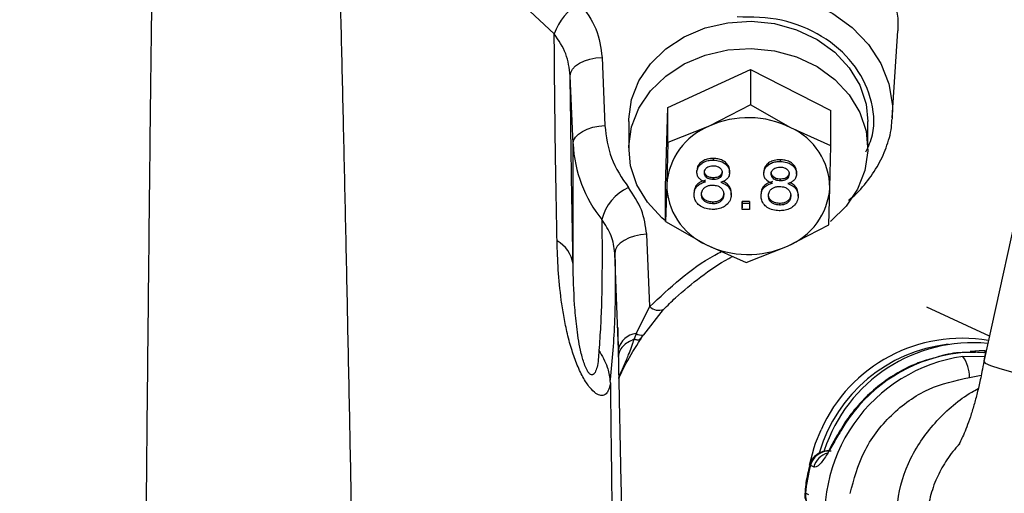
# Model space of a CAD drawing. Units: inches. Extents: x 0.2 to 16.7, y -11.3 to 10.7.
# Drawn here: x 11.9 to 12.1, y -7.7 to -7.7 of the extents above; entities that cross this region are included whole.
import ezdxf

# ---------------------------------------------------------------- set-up
doc = ezdxf.new("R2010")
doc.units = ezdxf.units.IN
doc.header["$MEASUREMENT"] = 0
doc.header["$PDSIZE"] = -1
doc.styles.add('SLDTEXTSTYLE0', font='TXT', dxfattribs={"width": 0.75})
doc.dimstyles.new('SLDDIMSTYLE2', dxfattribs={"dimtxt": 0.125, "dimasz": 0.13, "dimexe": 0, "dimexo": 0.0625, "dimgap": 0.03125, "dimtad": 0, "dimtih": 1, "dimtoh": 1, "dimlfac": 20, "dimrnd": 1e-09, "dimzin": 4, "dimdsep": 46, "dimtxsty": 'SLDTEXTSTYLE0', "dimsah": 1, "dimcen": 0.09, "dimadec": 0, "dimazin": 1, "dimtfac": 1, "dimtmove": 0, "dimatfit": 0, "dimfxl": 1, "dimfrac": 2, "dimtolj": 1, "dimtzin": 12, "dimarcsym": 0})

# ---------------------------------------------------------------- blocks, each defined once
blk = doc.blocks.new('*D61')
at = {"color": 0, "linetype": 'Continuous', "lineweight": -2}
for p, q in [((9.021537586744387, -7.270474253930568), (9.021537586744387, -9.779465609695146)), ((14.86271414233349, -9.110455095870472), (14.86271414233349, -9.779465609695146)), ((9.151537586744388, -9.779465609695146), (10.93355802981896, -9.779465609695146)), ((14.73271414233349, -9.779465609695146), (11.40230802981896, -9.779465609695146))]:
    blk.add_line(p, q, dxfattribs=at)
at = {"color": 0}
for points in [[(9.151537586744388, -9.75779894302848), (9.151537586744388, -9.801132276361813), (9.021537586744387, -9.779465609695146)], [(14.73271414233349, -9.801132276361813), (14.73271414233349, -9.75779894302848), (14.86271414233349, -9.779465609695146)]]:
    blk.add_solid(points, dxfattribs=at)
at = {"layer": 'Defpoints', "color": 0}
for p in [(9.021537586744387, -7.207974253930568), (14.86271414233349, -9.047955095870472), (9.021537586744387, -9.779465609695146)]:
    blk.add_point(p, dxfattribs=at)
at = {"color": 0, "lineweight": 18, "insert": (11.16793302981896, -9.716965609695146), "char_height": 0.125, "attachment_point": 2, "style": 'SLDTEXTSTYLE0'}
blk.add_mtext('\\A1;116.82', dxfattribs=at)

msp = doc.modelspace()

# ---------------------------------------------------------------- linework, layer by layer
at = {"color": 7, "linetype": 'Continuous', "lineweight": 25}
for p, q in [((12.01172336003116, -7.673412543215992), (12.00529107433747, -7.667394116741368)), ((12.06474069423706, -7.686590816312791), (12.06561607879121, -7.672957353807712)), ((12.01921861477867, -7.67711411778842), (12.01966380163583, -7.687805994274951)), ((12.01466683802785, -7.690675538459065), (12.01422165117068, -7.679983661972535)), ((12.02953089298368, -7.684957863176804), (12.04249525521827, -7.679014690499509)), ((12.04249525521827, -7.679014690499509), (12.04249525521827, -7.684518982913453)), ((12.04249525521827, -7.679014690499509), (12.05511445610685, -7.685459266717881)), ((12.08892982546881, -7.679910578816797), (12.07909623240065, -7.7248224293246)), ((12.02918573163769, -7.697345597405975), (12.02953089298368, -7.684957863176804)), ((12.02953089298368, -7.690462155590748), (12.02953089298368, -7.684957863176804)), ((12.04249525521827, -7.684518982913453), (12.03601307410097, -7.687882964052456)), ((12.04880487032905, -7.688133658489746), (12.04249525521827, -7.684518982913453)), ((12.05511445610685, -7.690963559131825), (12.05511445610685, -7.685459266717881)), ((12.02340009180722, -7.687147439215968), (12.02340009180722, -7.691402424728679)), ((12.03601307410097, -7.687882964052456), (12.02953089298368, -7.690462155590748)), ((12.06090009593731, -7.691402424728679), (12.06090009593731, -7.687147439215968)), ((12.05511445610685, -7.690963559131825), (12.04880487032905, -7.688133658489746)), ((12.01466683802785, -7.709479043906033), (12.01466683802785, -7.690675538459065)), ((12.02953089298368, -7.690462155590748), (12.02935829764419, -7.697048410172441)), ((12.05494186076735, -7.697549813713517), (12.05511445610685, -7.690963559131825)), ((12.03669940750573, -7.693228579632782), (12.03669940750573, -7.692960549395757)), ((12.04719695290385, -7.69343430658954), (12.04719695290385, -7.693166276352515)), ((12.03409431493331, -7.695102913980312), (12.03409431493331, -7.694834883743287)), ((12.03922577032097, -7.695227945869267), (12.03922577032097, -7.694959915632241)), ((12.04459183099844, -7.695308640937069), (12.04459183099844, -7.695040610700044)), ((12.0497232863861, -7.695433687492521), (12.0497232863861, -7.695165657255497)), ((12.02935829764419, -7.697048410172441), (12.02918573163769, -7.702849875153422)), ((12.02918573163769, -7.702849875153422), (12.02918573163769, -7.697345597405975)), ((12.03664044818683, -7.695993522358594), (12.03664044818683, -7.696261552595619)), ((12.04713796425196, -7.69619926398185), (12.04713796425196, -7.696467294218875)), ((12.03364801342235, -7.698554967435228), (12.03364801342235, -7.698286937198204)), ((12.03947926605923, -7.698695252481311), (12.03947926605923, -7.698427222244286)), ((12.04414555882049, -7.698760709058485), (12.04414555882049, -7.698492678821459)), ((12.04997678212436, -7.698900994104566), (12.04997678212436, -7.698632963867541)), ((12.05476929476085, -7.703351293360996), (12.05494186076735, -7.697549813713517)), ((12.03653229743619, -7.699808542287158), (12.03653229743619, -7.700076557857686)), ((12.04119421958127, -7.699704146159818), (12.0411669692294, -7.700682372192601)), ((12.0411669692294, -7.700950417096124), (12.04119421958127, -7.699972191063341)), ((12.04236061677362, -7.699727025895509), (12.04119421958127, -7.699704146159818)), ((12.04119421958127, -7.699972191063341), (12.04119421958127, -7.699704146159818)), ((12.04119421958127, -7.699972191063341), (12.04236061677362, -7.699995041466037)), ((12.04236061677362, -7.699995041466037), (12.04233336642175, -7.700973267498821)), ((12.04236061677362, -7.699727025895509), (12.04236061677362, -7.699995041466037)), ((12.04702984283432, -7.700014283910415), (12.04702984283432, -7.700282299480942)), ((12.0411669692294, -7.700950417096124), (12.0411669692294, -7.700682372192601)), ((12.04233336642175, -7.700973267498821), (12.0411669692294, -7.700950417096124)), ((12.02918573163769, -7.702849875153422), (12.03549531741548, -7.706464550729715)), ((12.04828711364356, -7.706715259833501), (12.05476929476085, -7.703351293360996)), ((12.02672017611999, -7.716193278342622), (12.02622914179246, -7.704851353365508)), ((12.03549531741548, -7.706464550729715), (12.04180493252627, -7.709294451371794)), ((12.04180493252627, -7.709294451371794), (12.04828711364356, -7.706715259833501)), ((12.02456816098026, -7.720449231844151), (12.02672017611999, -7.716193278342622)), ((12.02575864056107, -7.720621973848621), (12.02887043128006, -7.716651283718372)), ((12.07996096907781, -7.720872829617381), (12.07014497580633, -7.716320436873676)), ((12.02177973719236, -7.722929629857049), (12.02168452229229, -7.720282268439593)), ((12.02456816098026, -7.720449231844151), (12.02426623646811, -7.721339840222434)), ((12.02520222298885, -7.721447286981201), (12.02568331343125, -7.720682047821308)), ((12.0778566200541, -7.723379509993329), (12.07767510748428, -7.72337467004924)), ((12.02049938131648, -7.727748542188563), (12.02051296249292, -7.727640156773973)), ((12.0768253306343, -7.727314589868283), (12.07868950109925, -7.726944260813022)), ((12.05651865588541, -7.735675989276684), (12.05651862655241, -7.735678746578165)), ((12.05173327116658, -7.741093617358448), (12.05247184663449, -7.738322500037299)), ((12.05190349053353, -7.741115411773344), (12.05242409251949, -7.741356822317883)), ((12.05165521606828, -7.745750171565537), (12.05113464341531, -7.745508731688004))]:
    msp.add_line(p, q, dxfattribs=at)
at = {"color": 8, "linetype": 'Continuous', "lineweight": 25}
for p, q in [((12.02168452229229, -7.720282268439593), (12.02123593280777, -7.707807385883835)), ((12.02510378145939, -7.721468817399145), (12.02528998730832, -7.721148383767489)), ((12.0793296057047, -7.72342474147081), (12.07786025734541, -7.723378454005527)), ((12.0792032391645, -7.724099371010766), (12.07579192923891, -7.72404401965019))]:
    msp.add_line(p, q, dxfattribs=at)
at = {"color": 7, "linetype": 'Continuous', "lineweight": 25, "flags": 128}
for points in [[(12.04004624350945, -7.652267927480398), (12.04424713898036, -7.652267414152995), (12.04838103789187, -7.65289420157896), (12.05231579510388, -7.654128255323066), (12.05592571873507, -7.65593013717424), (12.05909544211816, -7.658242266464324), (12.06172364909022, -7.660990768046732), (12.06372635928807, -7.664087804269506), (12.06503959745077, -7.667434405609281), (12.06562135873021, -7.6709236239682), (12.06561607879121, -7.672957353807712)], [(12.02340009180722, -7.687147439215968), (12.02340519574826, -7.686780058126653), (12.02385085193334, -7.683720157474886), (12.02499970799499, -7.68079194730182), (12.02680764710952, -7.678107978307258), (12.02920520874602, -7.675771399966278), (12.03210019930284, -7.673871985908471), (12.03538141739793, -7.67248274595709), (12.03892276048803, -7.671657051495583), (12.04258812347878, -7.671426655490471), (12.04623664933069, -7.671800401839587), (12.04972815566318, -7.67276391737564), (12.05292841469351, -7.674280183859601), (12.05571446250886, -7.676290931297942), (12.05797926301235, -7.678718896583212), (12.05963572654341, -7.681470756793487), (12.06062025917, -7.68444078115018), (12.06090009593731, -7.687147439215968)], [(12.02918573163769, -7.702762873491805), (12.02858572523568, -7.702258932646707), (12.02632092473218, -7.699830982027933), (12.02466443186812, -7.69707910715116), (12.02367992857452, -7.694109082794467), (12.02340519574826, -7.691035058305861), (12.02385085193334, -7.687975142987597), (12.02499970799499, -7.685046932814531), (12.02680764710952, -7.682362978486467), (12.02920520874602, -7.680026385478989), (12.03210019930284, -7.678126971421182), (12.03538141739793, -7.6767377314698), (12.03892276048803, -7.675912051674791), (12.04258812347878, -7.675681641003181), (12.04623664933069, -7.676055387352298), (12.04972815566318, -7.677018902888351), (12.05292841469351, -7.678535184038808), (12.05571446250886, -7.680545931477149), (12.05797926301235, -7.68297389676242), (12.05963572654341, -7.685725756972696), (12.06062025917, -7.688695766662891), (12.06089496266327, -7.691769805817995), (12.0604493358112, -7.694829721136259), (12.05930047974954, -7.697757916642828), (12.05749254063501, -7.700441900303886), (12.05509497899851, -7.702778478644867), (12.05499137486202, -7.702860757694372)], [(12.01422165117068, -7.679983661972535), (12.0143176580616, -7.679449581475611), (12.01460201211006, -7.678930402139882), (12.01506380144209, -7.67844607040159), (12.01568522093007, -7.678015212712229), (12.01644245218247, -7.677654372880681), (12.01730636753578, -7.677377425413335), (12.01824376204025, -7.677195003520689), (12.01921861477867, -7.67711411778842)], [(12.01466683802785, -7.690675538459065), (12.01476284491877, -7.690141457962142), (12.01504719896722, -7.689622278626413), (12.01550898829926, -7.68913794688812), (12.01613040778723, -7.688707074532262), (12.01688763903963, -7.688346234700714), (12.01775155439294, -7.688069287233368), (12.01868894889741, -7.687886865340721), (12.01966380163583, -7.687805994274951)], [(12.02622914179246, -7.704851353365508), (12.02525141442058, -7.704946509599589), (12.02431149727859, -7.705143451324501), (12.02344585127861, -7.705434493295693), (12.02268797470033, -7.705808371643284), (12.02206717120523, -7.706250654533995), (12.02160755251479, -7.70674421149905), (12.02132683575765, -7.707269888093055), (12.02123593280777, -7.707807385883835)], [(12.02568366542718, -7.720681901156336), (12.02575438727687, -7.720628016445484), (12.02575470993981, -7.720627576450566)], [(12.07693967064677, -7.723225482439334), (12.07835264099068, -7.723098998567153), (12.0793253817535, -7.723062713652986)], [(12.07786025734541, -7.723378454005527), (12.07770561379853, -7.723364110171229), (12.07767493148631, -7.723374728715228)], [(12.07909687772653, -7.724819613357131), (12.07928795285255, -7.725066978499548), (12.08013221509956, -7.725458515309814), (12.08160801671764, -7.725939517753234), (12.08364636650378, -7.726487458090046), (12.08615187355995, -7.727076728616077), (12.0890074405722, -7.727679756316515), (12.09207960241566, -7.728268381516667), (12.0952245687514, -7.728815031201723), (12.09829538127712, -7.729294185666491), (12.10114842565184, -7.729683434503188), (12.10365029541669, -7.729964561922246), (12.10568406925569, -7.730124426742141), (12.10715453226878, -7.730155578382275), (12.10799298658288, -7.730056520859929), (12.10818130440742, -7.729914402501693)]]:
    msp.add_lwpolyline(points, dxfattribs=at)
at = {"color": 8, "linetype": 'Continuous', "lineweight": 25, "flags": 128}
for points in [[(12.04012470926968, -7.666673214402628), (12.04416890788409, -7.666672715741721), (12.04814857391065, -7.667276124771089), (12.0519365781513, -7.668464140380365), (12.05541183400485, -7.670198805674696), (12.0584632867542, -7.672424681294524), (12.06099343352573, -7.675070649394742), (12.06292146191965, -7.678052142952273), (12.06418568464857, -7.681273903067559), (12.0647457688451, -7.68463295626349), (12.06472470775507, -7.686814759059118)], [(12.05247184663449, -7.738322500037299), (12.05271214252524, -7.737624110771818), (12.05356755131016, -7.735543110811707)], [(12.05664100380537, -7.735718492785679), (12.05653525836028, -7.735675695946739), (12.05651865588541, -7.735675989276684)], [(12.05190349053353, -7.741115411773344), (12.05180387568429, -7.741057919104171), (12.05179481178899, -7.741040465972458)], [(12.05102927929915, -7.745415042103648), (12.05103678854574, -7.745441119135737), (12.05113464341531, -7.745508731688004)]]:
    msp.add_lwpolyline(points, dxfattribs=at)
at = {"color": 7, "linetype": 'Continuous', "lineweight": 25}
for centre, radius, start, end in [((12.01988163484252, -7.676116229944954), 0.0085946128374698, 118.8952492840449, 161.6645855473003), ((12.04001928095663, -7.697790407291924), 0.0106867733630686, 112.0166028497283, 176.0186733987636), ((12.04214521637633, -7.701466571369799), 0.0149036088460838, 63.45833956145302, 114.2961752210971), ((12.04447089045962, -7.697666308101423), 0.0104716183146453, 0.6374157505844121, 65.55127672148724), ((12.0352613832642, -7.689645048781017), 0.0206203104357962, 182.8645210395735, 218.7904855870312), ((12.03982935834771, -7.696931828519538), 0.0104717096760089, 180.6378876876563, 245.5511369773595), ((12.02648076708399, -7.704366319004622), 0.0075113657908057, 114.5174110048204, 166.1099545046627), ((12.04428093091034, -7.696807868227843), 0.0106867164517363, 292.016586727589, 356.0189296615438), ((12.00979935403855, -7.710202455622802), 0.004920947560988, 8.453493646641254, 61.33392771472663), ((12.04215498490833, -7.693131741640792), 0.0149035220440343, 243.4581146919958, 294.2962687554987), ((12.02487255723871, -7.723598978977085), 0.0031644216033235, 95.52000729250341, 167.7883594618247), ((12.07566371653796, -7.745363588445922), 0.0241802046876858, 80.1158170475824, 156.037598167749), ((12.07731916218632, -7.746316894554939), 0.0244375560889856, 84.37418711784245, 162.0274943733129), ((12.0776870578922, -7.746849331849048), 0.0234715168831515, 89.57720296501861, 105.0473729394867), ((12.07157354105602, -7.727175449813526), 0.0052536324318881, 358.4823700019736, 36.58755513334719), ((12.07652092007893, -7.747687487835757), 0.0254796000987673, 165.0524431240065, 175.0946575640289), ((12.05394025840004, -7.745799036330711), 0.0028205943040608, 174.092472587858, 244.5659330927522)]:
    msp.add_arc(centre, radius, start, end, dxfattribs=at)
at = {"color": 8, "linetype": 'Continuous', "lineweight": 25}
for centre, radius, start, end in [((12.0281325298405, -7.714831021372914), 0.0019622658034401, 223.9656132472942, 292.1934409500465), ((12.02545546040756, -7.718985592897768), 0.001711589681865, 238.7745685008539, 277.6620213190392), ((12.07627414053538, -7.745963100839596), 0.024002428452111, 96.6498457690165, 163.209814328619), ((12.07939804904726, -7.749026923560573), 0.0252418221978446, 98.2135437230536, 191.9976661308838), ((12.07820282074895, -7.748207862877615), 0.024917791138091, 105.3816594934503, 149.9190537609591), ((12.05478726472853, -7.741846055044086), 0.002974893812697, 90.16587969606654, 165.7825195983988), ((12.05534438982025, -7.742117113337509), 0.003017644571408, 104.5228899007394, 165.4071556874505)]:
    msp.add_arc(centre, radius, start, end, dxfattribs=at)
at = {"color": 7, "linetype": 'Continuous', "lineweight": 25}
msp.add_ellipse((12.08128523377297, -7.725987753493801), major_axis=(0.003518423179450281, -0.00105855923118936), ratio=0.7991265589237628, start_param=2.40398212440549, end_param=2.503115499045472, dxfattribs=at)
for points, knots in [([(11.90662104084878, -7.69299382767799), (11.90662103990244, -7.692993820149916), (11.90662103708722, -7.692993797755086), (11.90662107825692, -7.692993646211418), (11.90662113930463, -7.692992826703142), (11.90662144523995, -7.692990476148097), (11.90662230166238, -7.692981348572896), (11.90662573767627, -7.692944455011686), (11.90663879431137, -7.692796368282906), (11.90669230879544, -7.692216047982913), (11.90683090166188, -7.690942125942313), (11.90718354548548, -7.688797874568511), (11.90790668011617, -7.685879744813324), (11.90922158706345, -7.682213882423842), (11.91142120214282, -7.677900765087788), (11.91484872117808, -7.673123839209567), (11.91952876651708, -7.668491881899685), (11.92503247756429, -7.664662348207396), (11.93055913104009, -7.6619409766588), (11.93559958805752, -7.660200341124131), (11.93993448808941, -7.65919613724663), (11.94343034883025, -7.658684661842202), (11.94603403179925, -7.658463040232584), (11.94762780472291, -7.658391627066873), (11.94839930998723, -7.658372207290684), (11.94863993565824, -7.658367451116471), (11.94871986182726, -7.658366090412963), (11.94874970350821, -7.658365582373102)], [0, 0, 0, 0, 3.2228612709e-06, 9.5875023141e-06, 1.76928542454e-05, 7.1871922534e-05, 0.0001617871528733, 0.0005795227520629, 0.0021902313209343, 0.0084799194247041, 0.0325927453800247, 0.0718584094307145, 0.1263884676717368, 0.1954764313531613, 0.2810346306799512, 0.3829836337388917, 0.5008062677519901, 0.6139460551466298, 0.712858331646291, 0.7974560939593991, 0.8668654917369463, 0.9218902607212979, 0.9626288029533121, 0.9887800334191218, 0.996273427175786, 0.9986086259528905, 1, 1, 1, 1]), ([(11.94744746521845, -7.779636057446226), (11.94750488199372, -7.773808454313627), (11.94762248408702, -7.761872250582202), (11.94779760331905, -7.74403752719283), (11.94797695990817, -7.72610294249094), (11.94816242230583, -7.708122525980794), (11.94835365649848, -7.690516123101671), (11.94854967164627, -7.673559329470206), (11.94868318370239, -7.663415824696811), (11.94874967417521, -7.658364247721853)], [0, 0, 0, 0, 0.1280098673949663, 0.2621921606692816, 0.4014476255989496, 0.544366934580691, 0.6963182273997574, 0.8487631361691104, 1, 1, 1, 1]), ([(11.97789971876475, -7.658398259328948), (11.97801317251541, -7.662682734855333), (11.97824099635835, -7.671286290698668), (11.97857674262024, -7.685498962200239), (11.97890995633825, -7.700460695789244), (11.97923923410427, -7.716035281667979), (11.97956377099673, -7.731950540334322), (11.9798829090359, -7.747975713026763), (11.98019514461125, -7.763858152911856), (11.98040449302343, -7.774459727704514), (11.98050692331276, -7.779646881321186)], [0, 0, 0, 0, 0.1288037437540174, 0.258647807740702, 0.3885055173564664, 0.5172675993954157, 0.6438066206544516, 0.7670418454771781, 0.8860179023022774, 1, 1, 1, 1]), ([(12.01572863376189, -7.66859160690786), (12.01669109077804, -7.669902022769154), (12.01861638275254, -7.6725233690721), (12.01901784450046, -7.675583667966835), (12.01921861477867, -7.67711411778842)], [0, 0, 0, 0, 0.4999018480778744, 1, 1, 1, 1]), ([(12.01215995232094, -7.705884666761917), (12.01208681947924, -7.701991029143318), (12.01194294394082, -7.694331006699501), (12.0117983221633, -7.683447943479329), (12.01174867607319, -7.676801675937313), (12.01172336003116, -7.673412543215992)], [0, 0, 0, 0, 0.336265928530523, 0.6615419337768315, 1, 1, 1, 1]), ([(12.01422165117068, -7.679983661972535), (12.01407697564389, -7.678801874308126), (12.0137886279119, -7.676446494650703), (12.01241018386778, -7.674421511681503), (12.01172336003116, -7.673412543215992)], [0, 0, 0, 0, 0.5017397771453499, 0.9999999999999999, 0.9999999999999999, 0.9999999999999999, 0.9999999999999999]), ([(12.01466683802785, -7.709479043906033), (12.01457547118672, -7.704219715477384), (12.01439425550886, -7.693788439156515), (12.01427886374616, -7.684559484718156), (12.01422165117068, -7.679983661972535)], [0, 0, 0, 0, 0.5041883914172401, 1, 1, 1, 1]), ([(12.01966380163583, -7.687805994274951), (12.01988086680255, -7.689533951465329), (12.02031499605068, -7.692989857206369), (12.02234751875069, -7.696018097536864), (12.02336377756006, -7.697532213916832)], [0, 0, 0, 0, 0.5000012499931803, 1, 1, 1, 1]), ([(12.05785920306596, -7.699492684602641), (12.05796663428834, -7.699415660128335), (12.05904437025089, -7.698642960682953), (12.06068268172804, -7.696789215251142), (12.06266215567227, -7.693989553381646), (12.06396810579155, -7.690909096476397), (12.06463802465446, -7.688486721118118), (12.06465858138948, -7.687113222100565), (12.06466284446972, -7.686828384235053)], [0, 0, 0, 0, 0.02554691380258, 0.2562832957262232, 0.4859758900220811, 0.7141876028876415, 0.9407278839735708, 1, 1, 1, 1]), ([(12.03669940750573, -7.692960549395757), (12.03636557458915, -7.692973140871249), (12.03576353416369, -7.692995848569881), (12.03497376866498, -7.693330750752856), (12.03441158933439, -7.693819276894703), (12.03413529917856, -7.694360650201271), (12.03410520690484, -7.694708851454431), (12.03409431493331, -7.694834883743287)], [0, 0, 0, 0, 0.2588601628979442, 0.4668331817240759, 0.6748971280786722, 0.8823282263057997, 1, 1, 1, 1]), ([(12.03409431493331, -7.695102913980312), (12.03413384456521, -7.694843344241084), (12.03420484287887, -7.694377136667769), (12.03468414962227, -7.693819768667352), (12.03528458471822, -7.693438876974028), (12.03598907715594, -7.69324341093572), (12.03647274168864, -7.693233312289074), (12.03669940750573, -7.693228579632782)], [0, 0, 0, 0, 0.2403269776947148, 0.4316460670894055, 0.6222992864803495, 0.8229933454770108, 0.9999999999999999, 0.9999999999999999, 0.9999999999999999, 0.9999999999999999]), ([(12.03526056546069, -7.695130354996644), (12.03528296444525, -7.694990591680345), (12.03532689629189, -7.694716469406524), (12.03561847337328, -7.694391440093021), (12.03598902771004, -7.694187897255503), (12.03635941276015, -7.694113832136019), (12.03659225725235, -7.694110605730661), (12.0366894636206, -7.694109258792435)], [0, 0, 0, 0, 0.2370922088784447, 0.465016551724392, 0.6670043229826776, 0.8609831819476083, 1, 1, 1, 1]), ([(12.0366894636206, -7.694109258792435), (12.03689777341796, -7.694126801976427), (12.03724468125661, -7.69415601744358), (12.03766166264748, -7.694378058718016), (12.03792722492675, -7.694662312888725), (12.03805067432832, -7.694964517676728), (12.03805654239592, -7.695160883365626), (12.03805863980376, -7.695231069833178)], [0, 0, 0, 0, 0.2887936156469318, 0.4809412245066346, 0.6726830457394634, 0.8830079688657931, 1, 1, 1, 1]), ([(12.03922577032097, -7.694959915632241), (12.03920260171764, -7.694706808794794), (12.03915988881009, -7.694240188999428), (12.03871176131468, -7.69365973148675), (12.03812236812579, -7.693236356244136), (12.03741574738314, -7.693003300418768), (12.03692438395413, -7.692973975945955), (12.03669940750573, -7.692960549395757)], [0, 0, 0, 0, 0.2308220073003593, 0.4255361842411487, 0.6194428080814505, 0.8257574731867459, 1, 1, 1, 1]), ([(12.03669940750573, -7.693228579632782), (12.0370320935518, -7.693254666893635), (12.03763110322713, -7.69330163766935), (12.03840049987305, -7.693665093837316), (12.03893985077837, -7.6941734783584), (12.03920918730127, -7.694731240706592), (12.03922127863358, -7.695093407989132), (12.03922577032097, -7.695227945869267)], [0, 0, 0, 0, 0.2561947403456667, 0.4612851366871346, 0.666463722178127, 0.8760979637599147, 1, 1, 1, 1]), ([(12.04719695290385, -7.693166276352515), (12.0468631084801, -7.693178873358393), (12.04626105265503, -7.693201590828652), (12.04547129272627, -7.693536490652411), (12.04490909248017, -7.694025011878391), (12.04463286470045, -7.694566397663763), (12.04460273608512, -7.694914584189807), (12.04459183099844, -7.695040610700044)], [0, 0, 0, 0, 0.2588665903925767, 0.4668406226818064, 0.6749037229381555, 0.8823310317171448, 1, 1, 1, 1]), ([(12.04459183099844, -7.695308640937069), (12.04463137278779, -7.695049072318015), (12.04470239271982, -7.694582868183371), (12.04518169499937, -7.694025488949509), (12.04578211914874, -7.693644631565255), (12.04648661470303, -7.69344914961987), (12.04697027743111, -7.693439043137445), (12.04719695290385, -7.69343430658954)], [0, 0, 0, 0, 0.2403282726409589, 0.4316470719179014, 0.6223005785283133, 0.8229857503050793, 1, 1, 1, 1]), ([(12.0497232863861, -7.695165657255497), (12.04970011554475, -7.694912552716835), (12.04965739925231, -7.694445945254069), (12.04920931540481, -7.693865470697747), (12.04861989920351, -7.69344208718142), (12.04791328064403, -7.693209053618826), (12.04742191925213, -7.693179710769265), (12.04719695290385, -7.693166276352515)], [0, 0, 0, 0, 0.230826689041284, 0.425537433196678, 0.6194419050585486, 0.8257641598615811, 1, 1, 1, 1]), ([(12.04719695290385, -7.69343430658954), (12.04752964098437, -7.693460397275611), (12.04812864516062, -7.693507373499987), (12.04889801714044, -7.693870853280858), (12.04943740246051, -7.694379194620575), (12.04970670149519, -7.694937004511351), (12.04971879405889, -7.695299151637873), (12.0497232863861, -7.695433687492521)], [0, 0, 0, 0, 0.2561961820708543, 0.4612806769628789, 0.6664650118799107, 0.8760934123305447, 1, 1, 1, 1]), ([(12.03542972883983, -7.696650742766328), (12.03512278856646, -7.696528718815379), (12.03464160163781, -7.696337423194458), (12.03423095026166, -7.695831918642191), (12.03410126836754, -7.695436039453501), (12.0340961418105, -7.695190436103804), (12.03409431493331, -7.695102913980312)], [0, 0, 0, 0, 0.4084578123648448, 0.6403348705579006, 0.8718313251274404, 1, 1, 1, 1]), ([(12.03664044818683, -7.695993522358594), (12.03641817282472, -7.695975747378114), (12.03606495441431, -7.695947501106053), (12.03564813062033, -7.69572886884208), (12.03540544386601, -7.695468945027819), (12.03527027483594, -7.695168078171055), (12.03526369791856, -7.694960967530712), (12.03526056546069, -7.694862324759619)], [0, 0, 0, 0, 0.3033123941917016, 0.4819945886747421, 0.6607992064134528, 0.8384452571788007, 1, 1, 1, 1]), ([(12.03664044818683, -7.696261552595619), (12.03641817441536, -7.696243774499007), (12.03606496073621, -7.69621552345134), (12.0356481225692, -7.695996917414577), (12.03540544794694, -7.695736974714836), (12.03527027238813, -7.695436101076889), (12.03526369717921, -7.695228996989069), (12.03526056546069, -7.695130354996644)], [0, 0, 0, 0, 0.3033097410484776, 0.4819873656265482, 0.6607948487129826, 0.838439345567495, 1, 1, 1, 1]), ([(12.03805863980376, -7.694963039596153), (12.03803887630866, -7.695102952295809), (12.03800250401084, -7.695360444523581), (12.0377447297483, -7.695677642651837), (12.03741220872704, -7.69588954650747), (12.03702414033468, -7.695986155901766), (12.03676617339105, -7.695991108576361), (12.03664044818683, -7.695993522358594)], [0, 0, 0, 0, 0.2360408107984877, 0.4344042704256659, 0.632915192296858, 0.821094083734196, 1, 1, 1, 1]), ([(12.03805863980376, -7.695231069833178), (12.03803887753638, -7.695370981254525), (12.03800250802936, -7.695628467367984), (12.03774472446017, -7.695945678658761), (12.03741220618408, -7.69615757698117), (12.03702414321519, -7.696254185831979), (12.03676617381526, -7.69625913872283), (12.03664044818683, -7.696261552595619)], [0, 0, 0, 0, 0.2360417761174039, 0.4343997006193321, 0.6329114343261864, 0.8210933520756974, 1, 1, 1, 1]), ([(12.03922577032097, -7.695227945869267), (12.03919528077885, -7.695439627894872), (12.03914187743424, -7.695810395291776), (12.03877283514447, -7.696252923110317), (12.03833189309672, -7.696535567269041), (12.03799601253649, -7.696645376882763), (12.03783541571579, -7.696697880888451)], [0, 0, 0, 0, 0.3137296572904526, 0.5495068749094228, 0.7846027064386379, 1, 1, 1, 1]), ([(12.04592727423796, -7.696856469723086), (12.04562031463551, -7.696734446407202), (12.04513910597987, -7.696543155190621), (12.04472851443312, -7.696037661759446), (12.04459877696818, -7.69564177655893), (12.0445936559601, -7.695396167914815), (12.04459183099844, -7.695308640937069)], [0, 0, 0, 0, 0.4084653607061806, 0.6403352934239077, 0.8718271301823581, 1, 1, 1, 1]), ([(12.04575811085881, -7.695336096619899), (12.04578051109736, -7.695196329717367), (12.04582444411077, -7.694922208475639), (12.04611598954325, -7.694597154084873), (12.04648654921739, -7.694393640312037), (12.04685694148924, -7.694319576153808), (12.04708978346862, -7.694316347970126), (12.04718697968573, -7.69431500041569)], [0, 0, 0, 0, 0.237098830558742, 0.4650158561672075, 0.6670053475902868, 0.8609966269017719, 1, 1, 1, 1]), ([(12.04713796425196, -7.69619926398185), (12.04691568934114, -7.696181488566945), (12.04656247164788, -7.696153241604541), (12.04614564135588, -7.695934611440597), (12.04590296595731, -7.695674672714602), (12.04576778147761, -7.695373800776248), (12.04576123081718, -7.695166703150575), (12.04575811085881, -7.695068066382873)], [0, 0, 0, 0, 0.3033108654944148, 0.4819921594175337, 0.6608003053885402, 0.8384454608161404, 1, 1, 1, 1]), ([(12.04713796425196, -7.696467294218875), (12.0469156872731, -7.696449517183389), (12.04656246343135, -7.696421267416806), (12.04614565182459, -7.696202649707372), (12.04590296061182, -7.695942696569178), (12.04576778233544, -7.695641831691882), (12.04576123109394, -7.695434733606534), (12.04575811085881, -7.695336096619899)], [0, 0, 0, 0, 0.3033114257849501, 0.4819969553835527, 0.6607996788024197, 0.8384451623847634, 1, 1, 1, 1]), ([(12.04855615586889, -7.695168781219408), (12.04853640550132, -7.695308692639408), (12.04850005769534, -7.695566180158506), (12.04824226701749, -7.695883399122813), (12.04790972625805, -7.696095281866372), (12.04752166012027, -7.696191898276857), (12.04726369015562, -7.696196850455949), (12.04713796425196, -7.69619926398185)], [0, 0, 0, 0, 0.2360369830247038, 0.4343932552082534, 0.6329144921681414, 0.8210948423652493, 1, 1, 1, 1]), ([(12.04855615586889, -7.695436811456433), (12.04853640329569, -7.695576725228012), (12.04850005037676, -7.695834224539316), (12.04824227282594, -7.696151422758677), (12.04790972570393, -7.696363313186529), (12.04752166024793, -7.696459928264356), (12.04726369019745, -7.696464880611211), (12.04713796425196, -7.696467294218875)], [0, 0, 0, 0, 0.2360298069235018, 0.4343926408664204, 0.6329140934529816, 0.8210946480448609, 1, 1, 1, 1]), ([(12.04718697968573, -7.69431500041569), (12.04739529739384, -7.694332544048859), (12.04774220688921, -7.694361759294098), (12.04815921806137, -7.694583783645618), (12.04842477368723, -7.694868059175668), (12.04854818752901, -7.695170245008951), (12.04855405764528, -7.695366619167668), (12.04855615586889, -7.695436811456433)], [0, 0, 0, 0, 0.2888030332904835, 0.4809409408944195, 0.6726845999636676, 0.8830038675818277, 1, 1, 1, 1]), ([(12.0497232863861, -7.695433687492521), (12.04969281059622, -7.695645367716816), (12.04963943168817, -7.69601612953383), (12.04927036776764, -7.696458683931809), (12.04882942491899, -7.696741292243598), (12.04849354726523, -7.696851115173345), (12.04833296111392, -7.696903622511707)], [0, 0, 0, 0, 0.3137288110537792, 0.5495017988765254, 0.7846127258501673, 1, 1, 1, 1]), ([(12.03542972883983, -7.696382697862806), (12.03510908101046, -7.696474475989698), (12.03456384465285, -7.696630537459733), (12.03400493793208, -7.697136549752765), (12.03370801613463, -7.69768676671552), (12.03366820649678, -7.698084958208202), (12.03364801342235, -7.698286937198204)], [0, 0, 0, 0, 0.3202598584609297, 0.5445766436628033, 0.7689906710054967, 1, 1, 1, 1]), ([(12.03364801342235, -7.698554967435228), (12.03368263495955, -7.698274095703417), (12.03374133102605, -7.697797916215576), (12.0341741569224, -7.697221825750611), (12.03473073196992, -7.696832627820804), (12.03519126152377, -7.69671279403242), (12.03542972883983, -7.696650742766328)], [0, 0, 0, 0, 0.3188372781987909, 0.5405448631582324, 0.7620890289967344, 1, 1, 1, 1]), ([(12.03481490927561, -7.698559484716379), (12.03484580261792, -7.698340957623451), (12.03489798859419, -7.697971814991748), (12.03525795642246, -7.697537917471363), (12.03567922494816, -7.697266958726404), (12.03614631628443, -7.697148947714826), (12.03644626061427, -7.697143606464794), (12.03657946489131, -7.69714123443346)], [0, 0, 0, 0, 0.2824824741840593, 0.4771780127260864, 0.6719795834044254, 0.8543272264124532, 0.9999999999999999, 0.9999999999999999, 0.9999999999999999, 0.9999999999999999]), ([(12.03657946489131, -7.69714123443346), (12.03684660044793, -7.697165219233359), (12.03729226207846, -7.697205233019488), (12.03781361072765, -7.697507784978622), (12.03814185407176, -7.697872471119545), (12.03830270827907, -7.698276329541875), (12.03831013375085, -7.698545612927251), (12.03831325019581, -7.698658630237707)], [0, 0, 0, 0, 0.281878786824569, 0.4702577273260352, 0.6578596478290305, 0.856404871221903, 0.9999999999999999, 0.9999999999999999, 0.9999999999999999, 0.9999999999999999]), ([(12.03783541571579, -7.696697880888451), (12.03814309119949, -7.696814525861567), (12.03868169315153, -7.697018718959637), (12.03921261985847, -7.697580167501435), (12.03946062036452, -7.698143320521894), (12.03947349151203, -7.698524319877354), (12.03947926605923, -7.698695252481311)], [0, 0, 0, 0, 0.3214304402663322, 0.5626807196154049, 0.8037998692501809, 1, 1, 1, 1]), ([(12.03947926605923, -7.698427222244286), (12.03945730665807, -7.698144907165918), (12.03941879700276, -7.697649818238949), (12.0389831642249, -7.697034990915784), (12.03854723656866, -7.696702612964554), (12.03825130025597, -7.696592784417975), (12.03818497701097, -7.696568170386878)], [0, 0, 0, 0, 0.3667701020193147, 0.6431956001208455, 0.9200354109427129, 0.9999999999999999, 0.9999999999999999, 0.9999999999999999, 0.9999999999999999]), ([(12.04592727423796, -7.696588439486061), (12.04560661127823, -7.69668020219663), (12.04506136288092, -7.696836233535305), (12.04450249104965, -7.697342320667911), (12.04420551528768, -7.697892477686124), (12.04416573626014, -7.698290690232806), (12.04414555882049, -7.698492678821459)], [0, 0, 0, 0, 0.3202659509674684, 0.5445733321530535, 0.7689902273564545, 1, 1, 1, 1]), ([(12.04414555882049, -7.698760709058485), (12.04418016944367, -7.698479838955672), (12.04423884750663, -7.698003658174789), (12.04467166601809, -7.69742755007327), (12.0452282615799, -7.697038369232194), (12.04568879743844, -7.696918526986665), (12.04592727423796, -7.696856469723086)], [0, 0, 0, 0, 0.3188325320744337, 0.540541419587113, 0.7620810416037801, 1, 1, 1, 1]), ([(12.04531245467374, -7.698765226339633), (12.04534335154687, -7.698546701247754), (12.04539554283174, -7.698177566634305), (12.04575546968426, -7.697743652542981), (12.04617674980893, -7.697472694666768), (12.04664384319905, -7.697354693926698), (12.04694378665436, -7.697349349380879), (12.04707698095644, -7.697346976056715)], [0, 0, 0, 0, 0.2824842978778205, 0.4771750978563152, 0.6719779261645662, 0.8543369744604665, 1, 1, 1, 1]), ([(12.04707698095644, -7.697346976056716), (12.04734411925462, -7.697370951592315), (12.04778978834426, -7.697410950181797), (12.04831111858224, -7.697713537795048), (12.04863941260541, -7.698078197524328), (12.04880021707562, -7.698482076451522), (12.04880764764609, -7.698751355347877), (12.04881076626095, -7.698864371860962)], [0, 0, 0, 0, 0.2818766078385239, 0.4702571366978497, 0.6578644995570162, 0.8564055268122833, 1, 1, 1, 1]), ([(12.04833296111392, -7.696903622511707), (12.04864062705019, -7.697020268880321), (12.04917921820076, -7.697224466662638), (12.04971012567697, -7.69778591420568), (12.04995818193049, -7.698349056089071), (12.04997102170616, -7.698730060736259), (12.04997678212436, -7.698900994104566)], [0, 0, 0, 0, 0.3214240540907524, 0.5626757164241786, 0.8037994723003928, 1, 1, 1, 1]), ([(12.04997678212436, -7.698632963867541), (12.04995483782439, -7.698350649306194), (12.04991635402095, -7.697855553171795), (12.04948067663276, -7.697240713387961), (12.04904476410979, -7.696908373787284), (12.04874883579816, -7.696798527111391), (12.04868252240909, -7.696773912010134)], [0, 0, 0, 0, 0.366769826732755, 0.6432056588347204, 0.9200473863718645, 1, 1, 1, 1]), ([(12.02622914179246, -7.704851353365508), (12.02604333344131, -7.703554571968587), (12.02567079969574, -7.700954609006722), (12.02413404591586, -7.698674882900382), (12.02336377756006, -7.697532213916832)], [0, 0, 0, 0, 0.4987691809237023, 1, 1, 1, 1]), ([(12.03649865249153, -7.700956782355925), (12.03616729805177, -7.700931815488849), (12.03550106862837, -7.700881616489048), (12.03462662899662, -7.700480511531445), (12.0339986848927, -7.699876093373698), (12.03367512061416, -7.699204305723367), (12.03365617885276, -7.698750565955088), (12.03364801342235, -7.698554967435228)], [0, 0, 0, 0, 0.2193808555448429, 0.4410925684265193, 0.6417574739404014, 0.8455685114100508, 1, 1, 1, 1]), ([(12.03653229743619, -7.699808542287158), (12.03627120533029, -7.699778593818404), (12.03583825167675, -7.699728932037475), (12.03533616408115, -7.69947308649602), (12.0350049670947, -7.699143770214249), (12.03484028927118, -7.698734073032979), (12.03482295729795, -7.698431809271723), (12.03481490927561, -7.698291454479353)], [0, 0, 0, 0, 0.2790281872090062, 0.4626960002252499, 0.6141415475295242, 0.8208283958514807, 1, 1, 1, 1]), ([(12.03653229743619, -7.700076557857686), (12.03627120136172, -7.700046627413589), (12.03583823565164, -7.699996994894187), (12.03533618714512, -7.699741098081992), (12.03500494814797, -7.699411814260433), (12.03484029210544, -7.699002094309944), (12.03482295823121, -7.698699837269212), (12.03481490927561, -7.698559484716379)], [0, 0, 0, 0, 0.2790258971594089, 0.4626980544905711, 0.6141322843190378, 0.8208229696808026, 1, 1, 1, 1]), ([(12.03947926605923, -7.698695252481311), (12.03944276887448, -7.698974915992414), (12.03936942716765, -7.699536904523242), (12.03881489475491, -7.700233261031345), (12.03807381366458, -7.700718413846545), (12.03726765191652, -7.700942213497722), (12.03673485424778, -7.70095230746325), (12.03649865249153, -7.700956782355925)], [0, 0, 0, 0, 0.2215909014389288, 0.4452906446508857, 0.6445086098070177, 0.8424022933645227, 1, 1, 1, 1]), ([(12.03831325019581, -7.698390600000682), (12.03828320065275, -7.698608785344688), (12.03823211613762, -7.698979702549201), (12.03786987735005, -7.699418767080036), (12.03743549733128, -7.699686922529818), (12.03696414818731, -7.699801116240392), (12.03666369162968, -7.699806282850483), (12.03653229743619, -7.699808542287158)], [0, 0, 0, 0, 0.2803493794560544, 0.476596668712283, 0.673378777011102, 0.8571636029217934, 1, 1, 1, 1]), ([(12.03831325019581, -7.698658630237707), (12.0382832026184, -7.698876811519456), (12.03823212198862, -7.699247717870003), (12.03786986996507, -7.699686819632536), (12.03743551071024, -7.699954972252916), (12.03696414109995, -7.700069125994722), (12.03666369064951, -7.700074296631142), (12.03653229743619, -7.700076557857686)], [0, 0, 0, 0, 0.2803539903986945, 0.4765994342225287, 0.6733842124862094, 0.8571641421188674, 0.9999999999999999, 0.9999999999999999, 0.9999999999999999, 0.9999999999999999]), ([(12.04699619788966, -7.70116252397918), (12.04666483284655, -7.701137559586564), (12.04599860053901, -7.701087366950844), (12.0451241664615, -7.700686245946308), (12.04449624023331, -7.700081829979928), (12.0441726204627, -7.699410053694067), (12.04415371048066, -7.698956308304171), (12.04414555882049, -7.698760709058485)], [0, 0, 0, 0, 0.2193867201115252, 0.4410921544742788, 0.6417565543367652, 0.8455694552403116, 1, 1, 1, 1]), ([(12.04702984283432, -7.700014283910415), (12.04676873787741, -7.699984335374547), (12.04633576565249, -7.699934673796456), (12.04583369291839, -7.699678835116018), (12.04550246862823, -7.699349507997168), (12.04533784628915, -7.698939799271624), (12.04532050630093, -7.698637544625247), (12.04531245467374, -7.698497196102609)], [0, 0, 0, 0, 0.279036116167668, 0.462706221580982, 0.6141468224219877, 0.8208334459796123, 0.9999999999999999, 0.9999999999999999, 0.9999999999999999, 0.9999999999999999]), ([(12.04702984283432, -7.700282299480942), (12.04676873692442, -7.700252369189252), (12.04633576119961, -7.700202737644169), (12.04583369515174, -7.699946844569991), (12.04550246724892, -7.699617521192623), (12.04533784688396, -7.699207834985325), (12.04532050647196, -7.698905576292573), (12.04531245467374, -7.698765226339633)], [0, 0, 0, 0, 0.2790348417948535, 0.462706159818206, 0.6141464304626826, 0.8208338366289755, 1, 1, 1, 1]), ([(12.04997678212436, -7.698900994104566), (12.04994029799167, -7.699180656409956), (12.04986698280435, -7.699742640286113), (12.04931242696786, -7.700439022117473), (12.04857133957875, -7.700924144803888), (12.04776517766583, -7.701147954131784), (12.04723238983946, -7.701158048854123), (12.04699619788966, -7.70116252397918)], [0, 0, 0, 0, 0.2215904301978515, 0.4452879293418663, 0.6445139250697002, 0.8424082814743018, 1, 1, 1, 1]), ([(12.04881076626095, -7.698596341623937), (12.04878071928409, -7.698814534579769), (12.04872963985522, -7.699185459469099), (12.048367389815, -7.699624498121707), (12.04793303519245, -7.699892676763284), (12.04746167913287, -7.700006852754123), (12.04716122641238, -7.700012023026125), (12.04702984283432, -7.700014283910415)], [0, 0, 0, 0, 0.2803565520284285, 0.4766021095306293, 0.6733775851470462, 0.8571727975349033, 1, 1, 1, 1]), ([(12.04881076626095, -7.698864371860962), (12.048780722321, -7.699082557899278), (12.04872964866727, -7.699453466581345), (12.04836737110314, -7.699892515817469), (12.04793305437777, -7.700160734133625), (12.04746167390932, -7.700274860727024), (12.04716122553618, -7.700280036272838), (12.04702984283432, -7.700282299480942)], [0, 0, 0, 0, 0.2803571208503235, 0.476597361618032, 0.6733809896914086, 0.8571731722115489, 1, 1, 1, 1]), ([(12.01918904712024, -7.702563145132419), (12.01920007428823, -7.704048519294894), (12.01922151198432, -7.706936205407864), (12.01921533948213, -7.711184822535476), (12.01914791011464, -7.715280011179138), (12.01900507496813, -7.719286101503992), (12.01881915945144, -7.721824462010578), (12.0187261724674, -7.723094041291088)], [0, 0, 0, 0, 0.20869076910962, 0.4057115379325262, 0.6036629758642267, 0.8017691842289307, 1, 1, 1, 1]), ([(12.02123593280777, -7.707807385883835), (12.02110317810299, -7.706878561291161), (12.02083701483582, -7.705016337360029), (12.01973926860117, -7.703382214005993), (12.01918904712024, -7.702563145132419)], [0, 0, 0, 0, 0.498771698261937, 0.9999999999999999, 0.9999999999999999, 0.9999999999999999, 0.9999999999999999]), ([(12.02051953308368, -7.728158089457438), (12.02046384866544, -7.728455334326426), (12.02035785343493, -7.729021139616286), (12.02006054695075, -7.729684842413921), (12.01964428122994, -7.730100493764196), (12.01905479884386, -7.730214737889824), (12.01828632650414, -7.72992339714569), (12.01730554070916, -7.729019742581224), (12.0163939710543, -7.727612815545962), (12.01569587305197, -7.726234038489258), (12.01506242949628, -7.724763161635179), (12.01451011650868, -7.72315412246224), (12.01403503978446, -7.721479059588336), (12.01360875814741, -7.7197453597212), (12.01318225611672, -7.717621325385956), (12.01268935170695, -7.714362258021739), (12.01229805529553, -7.710389414017671), (12.01220610550228, -7.707390126131019), (12.01215995232094, -7.705884666761917)], [0, 0, 0, 0, 0.0661339103871189, 0.1258858276124578, 0.1904266067003047, 0.2513932438630143, 0.3145608370356016, 0.3771996312079786, 0.4398326942682521, 0.4710901244808299, 0.5026211959692896, 0.5613741921228924, 0.5936022287333957, 0.6280863700711375, 0.6904295263131127, 0.7520854804680012, 0.8755620499696656, 1, 1, 1, 1]), ([(12.02123593280777, -7.707807385883835), (12.02127356552131, -7.711372633452335), (12.02134878503487, -7.718498778835805), (12.02079155440688, -7.724594271011053), (12.02051310915789, -7.727640156773973)], [0, 0, 0, 0, 0.500305196799724, 1, 1, 1, 1]), ([(12.0187261724674, -7.723094041291088), (12.01869899132043, -7.723572494654375), (12.01864547765665, -7.724514463454925), (12.01846460227552, -7.725708674902114), (12.01820626038289, -7.726420216920437), (12.01795115125228, -7.726813850298034), (12.01772909090186, -7.726973507156171), (12.01743812339473, -7.726912789539951), (12.01715669665029, -7.726647256284683), (12.01691198391336, -7.726278303544845), (12.01664810675437, -7.725763774504983), (12.01635792922803, -7.725007814310731), (12.01607195977143, -7.724028466986135), (12.0156184121655, -7.722103276277615), (12.01520019981086, -7.719301807717165), (12.01479923449955, -7.714764645403821), (12.01471974225348, -7.711591114194789), (12.01466683802785, -7.709479043906033)], [0, 0, 0, 0, 0.0891665171539417, 0.1755491415829105, 0.2514278254836205, 0.2822204502130892, 0.3195415219075163, 0.3494936975566324, 0.3762298379340145, 0.3919043578133674, 0.4079212528991418, 0.4394710652201195, 0.468700827507197, 0.5033407514382916, 0.6278586700722318, 0.7523299459222362, 1, 1, 1, 1]), ([(12.02887518322516, -7.716646443774284), (12.02948656995535, -7.716035284967819), (12.03129122201964, -7.714231305674112), (12.03466960403697, -7.711518180602513), (12.03770837735249, -7.709368401653016), (12.03949432404018, -7.708446430405754), (12.03968949563064, -7.708345675665465)], [0, 0, 0, 0, 0.1944926605228673, 0.5740909378217989, 0.9534558620200586, 1, 1, 1, 1]), ([(12.02298347528668, -7.782898707755811), (12.02289578845575, -7.778203286877782), (12.02272389978549, -7.768999058118117), (12.02246954794964, -7.756016209513248), (12.02223051305702, -7.744190357687276), (12.02201482837059, -7.733697152007288), (12.02184420719309, -7.725433935243879), (12.02176345285044, -7.7211098664975), (12.02173271640222, -7.719464053891677)], [0, 0, 0, 0, 0.1954527632948423, 0.3831375273496405, 0.562914066635932, 0.7347944134816203, 0.8990583353255409, 1, 1, 1, 1]), ([(12.0242477273486, -7.721340690879274), (12.0239058271493, -7.721489893004932), (12.02320250680811, -7.721796815580995), (12.02241553337884, -7.722452866088899), (12.02188168568467, -7.72321191466899), (12.02181599063553, -7.723754766205566), (12.02178349181566, -7.72402331055609)], [0, 0, 0, 0, 0.2388620088863229, 0.4913612508361282, 0.748380444114827, 1, 1, 1, 1]), ([(12.02183004327789, -7.727499827728399), (12.02219693142188, -7.72670735118221), (12.02311372362247, -7.724727084638905), (12.02445048643836, -7.722627154834798), (12.02525229441042, -7.721367589235209)], [0, 0, 0, 0, 0.4001868076136187, 0.9999999999999999, 0.9999999999999999, 0.9999999999999999, 0.9999999999999999]), ([(12.02424810867753, -7.721341072208202), (12.02425141083917, -7.721340065844505), (12.02425799010734, -7.721338060752887), (12.02426355340922, -7.72133930731429), (12.0242663244671, -7.721339928221418)], [0, 0, 0, 0, 0.5019040963968653, 1, 1, 1, 1]), ([(12.0187261724674, -7.723094041291088), (12.01922809435493, -7.723945557068701), (12.02010000658351, -7.725424765363412), (12.02038039871891, -7.72705623749326), (12.02049938131648, -7.727748542188563)], [0, 0, 0, 0, 0.5756564377428126, 0.9999999999999999, 0.9999999999999999, 0.9999999999999999, 0.9999999999999999]), ([(12.07776275447177, -7.723424360141882), (12.07722287918275, -7.723406382227881), (12.07549783546795, -7.723348938058489), (12.07336420259636, -7.723632712379135), (12.07184446412631, -7.724106275505541), (12.07146824585314, -7.724223508243389)], [0, 0, 0, 0, 0.2552644974875783, 0.8156372887504407, 1, 1, 1, 1]), ([(12.07937219721268, -7.723130003542314), (12.07919165376905, -7.724231331058817), (12.07893803864831, -7.72577840086897), (12.07847900197436, -7.727975971183123), (12.0780625302877, -7.729760789209025), (12.07753663052626, -7.731714918998307), (12.07697755405525, -7.733525639806944), (12.07641184598777, -7.735118302519266), (12.07588129865781, -7.736410832791732), (12.07544014608782, -7.737339528805618), (12.07511463805855, -7.737914103032441), (12.07506792868103, -7.737981085060676), (12.07504546319548, -7.738013300942526)], [0, 0, 0, 0, 0.1530406471815418, 0.2149810673328886, 0.3159187759757344, 0.4175498847962458, 0.5224572857761077, 0.6265798582327037, 0.7277337922525372, 0.8242822523631451, 0.9154862528675197, 1, 1, 1, 1]), ([(12.07932637907531, -7.723426032122568), (12.07926255229303, -7.723421652024649), (12.07890150282888, -7.723396875090113), (12.07845955903469, -7.723390841893551), (12.07809574262506, -7.723385875253129)], [0, 0, 0, 0, 0.1767812685559033, 1, 1, 1, 1]), ([(12.07146824585314, -7.724223508243389), (12.07069861747364, -7.724430158704289), (12.06879112962108, -7.724942332182287), (12.06594649764784, -7.726324387893607), (12.06305224900239, -7.728201203139797), (12.06066797512624, -7.730273142685768), (12.05883248107238, -7.732307972419143), (12.05749027419023, -7.734062699895615), (12.05683224617973, -7.735205893850408), (12.05655083418035, -7.735694791726143)], [0, 0, 0, 0, 0.1250279118293411, 0.3098758172125935, 0.4905158895658244, 0.6603462976538225, 0.7970805436917416, 0.9132195453634225, 1, 1, 1, 1]), ([(12.02051953308368, -7.728158089457438), (12.02051842637008, -7.728092943034912), (12.02051672038093, -7.727992520405156), (12.02050994225871, -7.7278643379884), (12.02050428238218, -7.7277931385836), (12.02050102648394, -7.727763153177021), (12.02049943998247, -7.727748542188563)], [0, 0, 0, 0, 0.4990811873817273, 0.7693292026610523, 0.8876010452482602, 1, 1, 1, 1]), ([(12.02051953308368, -7.728158089457438), (12.0205786803756, -7.733016732669122), (12.02069582082488, -7.742639212924619), (12.02085739043079, -7.756697336992218), (12.02100338786918, -7.769706371907894), (12.02109117387023, -7.777704783048607), (12.02113461664485, -7.781662967364522)], [0, 0, 0, 0, 0.2878468753323982, 0.5700770264076129, 0.7872434485815766, 1, 1, 1, 1]), ([(12.05812883195119, -7.745532374081552), (12.05872237085114, -7.743315244795602), (12.05994238635384, -7.738757949392488), (12.06435683399414, -7.73301922708725), (12.07016307090212, -7.728798988245661), (12.0746449040057, -7.727800404273545), (12.0768253306343, -7.727314589868283)], [0, 0, 0, 0, 0.2432506450938612, 0.5000001820895673, 0.7567484348316926, 0.9999999999999999, 0.9999999999999999, 0.9999999999999999, 0.9999999999999999]), ([(12.05664100380537, -7.735718492785679), (12.05621878524085, -7.73644807978763), (12.05537362186253, -7.737908508738837), (12.05440086904181, -7.739568058101106), (12.05370170954492, -7.740579007478146), (12.05321906787664, -7.741119768812414), (12.05278116745459, -7.741425279826888), (12.05254297778891, -7.741379614702904), (12.05242409251949, -7.741356822317883)], [0, 0, 0, 0, 0.2493031908944615, 0.4990352029807835, 0.6258949771046495, 0.7495204075790639, 0.8749805800993193, 0.9999999999999999, 0.9999999999999999, 0.9999999999999999, 0.9999999999999999]), ([(12.05651862655241, -7.735678658579181), (12.0562887517261, -7.736075482158046), (12.05585766899068, -7.736819642780567), (12.05530371059921, -7.737782251059006), (12.0549400428764, -7.738449033576647), (12.05474705590622, -7.73880329975665), (12.05477125952676, -7.738877568921392), (12.05477636401251, -7.73889323211082)], [0, 0, 0, 0, 0.2916460968268879, 0.5469219888350542, 0.7641062003644159, 0.9502505611652591, 1, 1, 1, 1]), ([(12.05515684228386, -7.738892880114886), (12.05485862347762, -7.738867443026368), (12.05426955043812, -7.738817197023311), (12.05333569488691, -7.739095736995788), (12.05249899447863, -7.739695642578782), (12.05194599259779, -7.740421427177484), (12.05186367515823, -7.740920365386062), (12.05184183257914, -7.741052756497144)], [0, 0, 0, 0, 0.2045452024005266, 0.4040391201734666, 0.6539912006735605, 0.908188050946524, 1, 1, 1, 1]), ([(12.05180531300102, -7.741043399271906), (12.05170949279039, -7.741410951824907), (12.05138669464143, -7.742649159119422), (12.05111473572335, -7.744116097614542), (12.05106495606974, -7.745214683288433), (12.05105576699317, -7.745417476742189)], [0, 0, 0, 0, 0.2560788607291242, 0.8626758561110788, 1, 1, 1, 1]), ([(12.05106043093929, -7.745417447409194), (12.05104486349049, -7.745483035125905), (12.05094340511842, -7.74591049264006), (12.05116379348046, -7.746746724706803), (12.05174204062664, -7.747690490249934), (12.05235036712502, -7.748222050239232), (12.05271963345501, -7.748338563140125), (12.05273091564171, -7.748342122956426)], [0, 0, 0, 0, 0.0561694127314809, 0.3660752156339144, 0.6765380279987466, 0.9901172729215991, 0.9999999999999999, 0.9999999999999999, 0.9999999999999999, 0.9999999999999999])]:
    msp.add_open_spline(points, degree=3, knots=knots, dxfattribs=at)
at = {"color": 8, "linetype": 'Continuous', "lineweight": 25}
for points, knots in [([(12.06059764343127, -7.691939629189514), (12.06099025180335, -7.691060586312421), (12.06220531954431, -7.688340072133857), (12.06159716969866, -7.683320217463846), (12.05887015354184, -7.677841302368041), (12.05389958427804, -7.673548849091596), (12.04745725611035, -7.670840412272625), (12.04274784137255, -7.670783130693424), (12.04039313550213, -7.670754489922051)], [0, 0, 0, 0, 0.0871513090006071, 0.2697210545640081, 0.4522909377133271, 0.6348607933954076, 0.8174305128810957, 1, 1, 1, 1]), ([(12.02672017611999, -7.716193278342622), (12.02827278664783, -7.71472690237893), (12.03137801481883, -7.711794143731421), (12.03524560189742, -7.708958994686838), (12.0375865302551, -7.707742991615595), (12.03793831586042, -7.707560255405374)], [0, 0, 0, 0, 0.4593776345926263, 0.9187573744252723, 1, 1, 1, 1]), ([(12.02182875262613, -7.727374781172948), (12.02202936425068, -7.726922386840879), (12.02243545061907, -7.726006631476213), (12.02295910189759, -7.724785407976792), (12.02343157917392, -7.723640031948506), (12.02376588796161, -7.722772867097943), (12.02403036523284, -7.72202226964961), (12.02415928199438, -7.721626775847262), (12.02422213554666, -7.721424612174875), (12.02424012273766, -7.721365531921302), (12.02424576048915, -7.721347115775766), (12.0242477273486, -7.721340690879274)], [0, 0, 0, 0, 0.2390044207594265, 0.4838026583763016, 0.6193455471602277, 0.8096666180342984, 0.9048590830857755, 0.9730920088895078, 0.9916232980174939, 0.9970775945994697, 1, 1, 1, 1]), ([(12.02528156873891, -7.721363130620048), (12.02523126961327, -7.721408104636446), (12.025130699342, -7.721498027651439), (12.02477322813152, -7.721487276777378), (12.02443320243671, -7.721388400759637), (12.02426620713512, -7.721339840222434)], [0, 0, 0, 0, 0.3373787221103425, 0.6745697697784792, 1, 1, 1, 1]), ([(12.10107855445899, -7.751894993913358), (12.10107635211922, -7.751947729465877), (12.10102455949015, -7.753187916353665), (12.10001354490133, -7.75549710671418), (12.09846456970894, -7.75870178832716), (12.09624102318572, -7.761535110601928), (12.09358260988919, -7.763918769448741), (12.09054197583086, -7.765750257150568), (12.0872363543395, -7.76696181331496), (12.08378602604932, -7.767505219359114), (12.08032396190748, -7.767357519768177), (12.0769728850463, -7.766523874841232), (12.07386717978684, -7.765038034292376), (12.07110966687911, -7.762949786148306), (12.06880896322793, -7.76034063702974), (12.06704913301211, -7.757304748898436), (12.06550747994688, -7.752864755794023), (12.06517406223317, -7.746822699072121), (12.06729489859451, -7.73982492861881), (12.0715294418016, -7.733964892241296), (12.07547168835244, -7.730560788556657), (12.07787070333557, -7.729256382810598), (12.0782123706111, -7.729070609582593)], [0, 0, 0, 0, 0.0019890072566548, 0.0467756684370689, 0.0912374964178998, 0.1360315858183953, 0.1805736124152243, 0.2253281155442313, 0.2699971722525041, 0.3146404356758324, 0.3594250203758077, 0.4039803790618715, 0.4487991660839084, 0.4933728296657146, 0.538316844224343, 0.5832217329881823, 0.6279745498243637, 0.7173201331328466, 0.8066775535331141, 0.8960885801454062, 0.9852009545716937, 1, 1, 1, 1]), ([(12.07531051613357, -7.7377463413598), (12.07511166858241, -7.737954457537008), (12.07419594812438, -7.738912861299116), (12.07287962220353, -7.740806755453477), (12.07145011905823, -7.743511244996709), (12.07053928848895, -7.746358397185681), (12.07014597789499, -7.749388507708694), (12.07033063970428, -7.752343722792468), (12.07097889078739, -7.754753932701705), (12.07176965116925, -7.756553413851294), (12.07273877311706, -7.758235926618219), (12.07425635338906, -7.760119403752769), (12.07645271981795, -7.761892487657727), (12.07899475647769, -7.76321605686087), (12.08084073462127, -7.763612796807381), (12.08177275081462, -7.763813106900967)], [0, 0, 0, 0, 0.0254584887977747, 0.1172398598166465, 0.2028265101688699, 0.2959426209966788, 0.3812020211359009, 0.4743367651522433, 0.5602359477322837, 0.6058514043519139, 0.6532197992620092, 0.7376505425293394, 0.8266941033463843, 0.9124995587594207, 1, 1, 1, 1])]:
    msp.add_open_spline(points, degree=3, knots=knots, dxfattribs=at)

# ---------------------------------------------------------------- dimensions: what is measured, and where the dimension line sits
at = {"color": 7, "linetype": 'Continuous', "lineweight": 18}
dim = msp.add_linear_dim(base=(9.021537586744387, -9.779465609695146), p1=(14.86271414233349, -9.047955095870472), p2=(9.021537586744387, -7.207974253930568), dimstyle='SLDDIMSTYLE2', dxfattribs=at)
dim.commit()
dim.dimension.update_dxf_attribs({"geometry": '*D61', "text_midpoint": (11.16793302981896, -9.779465609695146), "dimtype": 160})

doc.saveas('drawing.dxf')
